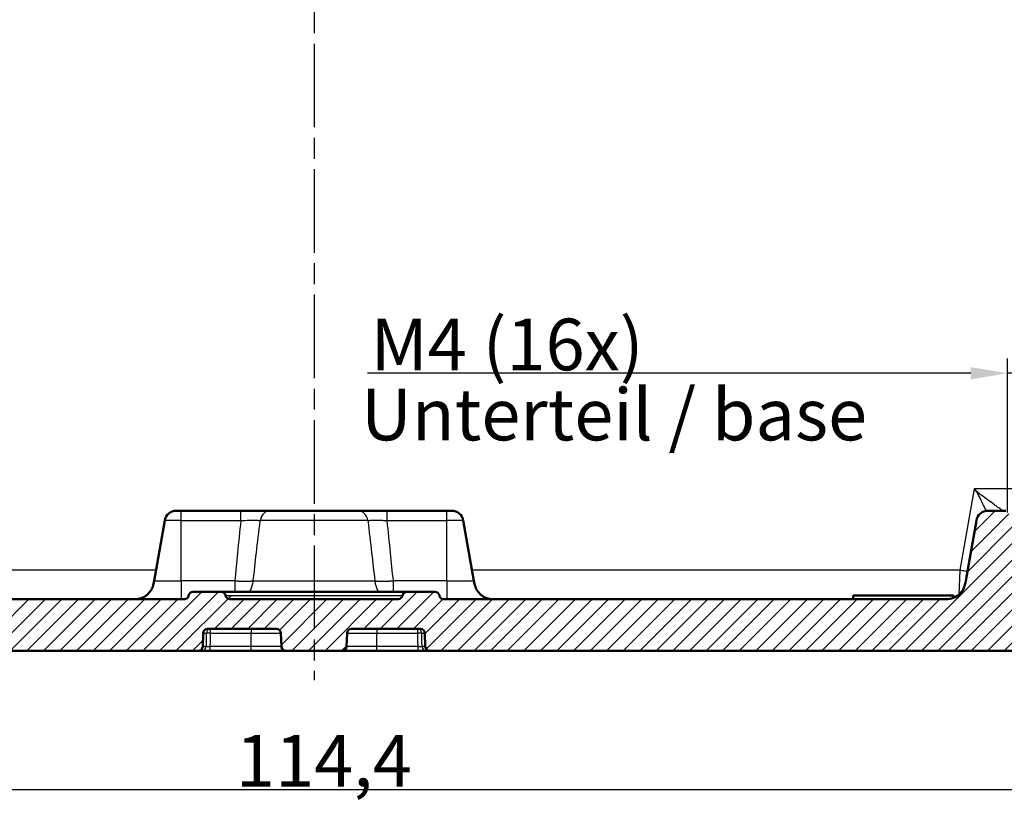
# Model space of a CAD drawing. Units: millimetres. Extents: x 1 to 840, y 1 to 593.
# Drawn here: x 314 to 381, y 454 to 507 of the extents above; entities that cross this region are included whole.
import ezdxf

# ---------------------------------------------------------------- set-up
doc = ezdxf.new("R2010")
doc.units = ezdxf.units.MM
doc.linetypes.add('CHAIN', pattern=[0.3543, 0.2362, -0.0295, 0.0591, -0.0295])
doc.linetypes.add('DASH_DOT', pattern=[0.37, 0.24, -0.06, 0.01, -0.06])
for name, color, linetype, lineweight in [('Bemaßung (ISO)', 1, 'Continuous', 25), ('Mittellinie (ISO)', 1, 'DASH_DOT', 25), ('Schraffur (ISO)', 1, 'Continuous', 18), ('Sichtbar (ISO)', 7, 'Continuous', 50), ('Sichtbar schmal (ISO)', 1, 'Continuous', 25), ('Symbol (ISO)', 1, 'Continuous', 25)]:
    doc.layers.add(name, color=color, linetype=linetype, lineweight=lineweight)
doc.styles.add('3_5', font='isocpeur.ttf', dxfattribs={"width": 1.1})
doc.styles.add('Notiztext (DIN)', font='isocpeur.ttf', dxfattribs={"width": 1.1})
doc.dimstyles.new('18-Bopla 3_5', dxfattribs={"dimtxt": 3.5, "dimasz": 2.5, "dimexe": 1, "dimexo": 0, "dimgap": 0.2, "dimtad": 1, "dimdec": 6, "dimrnd": 1e-08, "dimtxsty": '3_5', "dimcen": 0.09, "dimdle": 7, "dimclrd": 1, "dimclre": 1, "dimclrt": 5, "dimadec": 6, "dimazin": 2, "dimtfac": 0.714286, "dimtdec": 3, "dimtmove": 0, "dimatfit": 3, "dimfxl": 1, "dimtolj": 1, "dimlwd": 25, "dimlwe": 25, "dimarcsym": 0})

# ---------------------------------------------------------------- blocks, each defined once
blk = doc.blocks.new('*D9')
at = {"layer": 'Bemaßung (ISO)', "color": 1, "linetype": 'Continuous', "lineweight": 25}
for p, q in [((277.198, 473.741), (277.198, 453.849)), ((391.612, 473.741), (391.612, 453.849)), ((279.698, 454.849), (389.112, 454.849))]:
    blk.add_line(p, q, dxfattribs=at)
at = {"layer": 'Bemaßung (ISO)', "color": 1, "linetype": 'Continuous'}
for points in [[(279.698, 455.266), (279.698, 454.433), (277.198, 454.849)], [(389.112, 455.266), (389.112, 454.433), (391.612, 454.849)]]:
    blk.add_solid(points, dxfattribs=at)
at = {"layer": 'Defpoints', "color": 0, "linetype": 'Continuous'}
for p in [(277.198, 473.741), (391.612, 473.741), (391.612, 454.849)]:
    blk.add_point(p, dxfattribs=at)
at = {"layer": 'Bemaßung (ISO)', "color": 5, "linetype": 'Continuous', "lineweight": 25, "insert": (329.111, 455.049), "char_height": 3.5, "attachment_point": 7, "style": '3_5'}
blk.add_mtext('\\A1;114,4', dxfattribs=at)
blk = doc.blocks.new('*D17')
at = {"layer": 'Bemaßung (ISO)', "color": 1, "linetype": 'Continuous', "lineweight": 25}
for p, q in [((381.405, 473.62), (381.405, 484.053)), ((385.405, 473.62), (385.405, 484.053)), ((378.905, 483.053), (338.035, 483.053)), ((385.405, 483.053), (381.405, 483.053)), ((387.905, 483.053), (390.405, 483.053))]:
    blk.add_line(p, q, dxfattribs=at)
at = {"layer": 'Bemaßung (ISO)', "color": 1, "linetype": 'Continuous'}
for points in [[(378.905, 483.469), (378.905, 482.636), (381.405, 483.053)], [(387.905, 483.469), (387.905, 482.636), (385.405, 483.053)]]:
    blk.add_solid(points, dxfattribs=at)
at = {"layer": 'Defpoints', "color": 0, "linetype": 'Continuous'}
for p in [(381.405, 483.053), (381.405, 473.62), (385.405, 473.62)]:
    blk.add_point(p, dxfattribs=at)
at = {"layer": 'Bemaßung (ISO)', "color": 5, "linetype": 'Continuous', "lineweight": 25, "insert": (338.235, 483.253), "char_height": 3.5, "attachment_point": 7, "style": '3_5'}
blk.add_mtext('\\A1;\\fISOCPEUR|b0|i0;\\H3.5000;M4 (16x)', dxfattribs=at)

msp = doc.modelspace()

# ---------------------------------------------------------------- hatches: boundary and pattern name
at = {"layer": 'Schraffur (ISO)'}
h = msp.add_hatch(dxfattribs=at)
h.set_pattern_fill('ANSI31', color=256, scale=6.35, style=0)
h.set_pattern_definition([(45, (0, 0), (-0.561266, 0.561266), [])])
edge = h.paths.add_edge_path()
edge.add_line((279.61729, 470.7407615), (278.7239701, 470.7407615))
edge.add_spline(control_points=[(278.7239701, 470.7407615), (278.6003823, 470.7407615), (278.4726064, 470.7407615), (278.2263217, 470.7774805), (278.0978487, 470.8097838), (277.7887829, 470.9627399), (277.6504816, 471.081359), (277.4525215, 471.3090434), (277.359864, 471.4504106), (277.2307788, 471.8376027), (277.2273769, 472.0324959), (277.2241986, 472.2145829)], knot_values=[-0.2387802238, -0.2387802238, -0.2387802238, -0.2387802238, -0.1913114084, -0.1913114084, -0.1517481692, -0.1517481692, -0.1016938849, -0.1016938849, -0.0546344144, -0.0546344144, 0, 0, 0, 0], degree=3, periodic=0)
edge.add_line((277.2241986, 472.2145829), (276.0978899, 536.7407615))
edge.add_line((276.0978899, 536.7407615), (274.6978899, 536.7407615))
edge.add_line((274.6978899, 536.7407615), (274.4791683, 534.2407615))
edge.add_line((274.4791683, 534.2407615), (273.458381, 534.2407615))
edge.add_line((273.458381, 534.2407615), (273.2049204, 534.2407615))
edge.add_line((273.2049204, 534.2407615), (272.4049204, 533.4407615))
edge.add_line((272.4049204, 533.4407615), (273.57851, 466.2058567))
edge.add_ellipse((275.5782054, 466.2407615), major_axis=(0.0349048, -1.9996954), ratio=1, start_angle=270, end_angle=359)
edge.add_line((275.5782054, 464.2407615), (326.5628326, 464.2407615))
edge.add_ellipse((326.5628326, 464.5407615), major_axis=(0.3, 0), ratio=1, start_angle=270, end_angle=358)
edge.add_line((326.8626499, 464.5302916), (326.8948098, 465.4512313))
edge.add_ellipse((327.194627, 465.4407615), major_axis=(0.0104698, 0.2998172), ratio=1, start_angle=2, end_angle=90, ccw=False)
edge.add_line((327.194627, 465.7407615), (331.8652138, 465.7407615))
edge.add_ellipse((331.8652138, 465.4407615), major_axis=(0.3, 0), ratio=1, start_angle=2, end_angle=90, ccw=False)
edge.add_line((332.165031, 465.4512313), (332.1971909, 464.5302916))
edge.add_ellipse((332.4970082, 464.5407615), major_axis=(0.0104698, -0.2998172), ratio=1, start_angle=270, end_angle=358)
edge.add_line((332.4970082, 464.2407615), (336.3128326, 464.2407615))
edge.add_ellipse((336.3128326, 464.5407615), major_axis=(0.3, 0), ratio=1, start_angle=270, end_angle=358)
edge.add_line((336.6126499, 464.5302916), (336.6448098, 465.4512313))
edge.add_ellipse((336.944627, 465.4407615), major_axis=(0.0104698, 0.2998172), ratio=1, start_angle=2, end_angle=90, ccw=False)
edge.add_line((336.944627, 465.7407615), (341.6152138, 465.7407615))
edge.add_ellipse((341.6152138, 465.4407615), major_axis=(0.3, 0), ratio=1, start_angle=2, end_angle=90, ccw=False)
edge.add_line((341.915031, 465.4512313), (341.9471909, 464.5302916))
edge.add_ellipse((342.2470082, 464.5407615), major_axis=(0.0104698, -0.2998172), ratio=1, start_angle=270, end_angle=358)
edge.add_line((342.2470082, 464.2407615), (393.2316354, 464.2407615))
edge.add_ellipse((393.2316354, 466.2407615), major_axis=(2, 0), ratio=1, start_angle=270, end_angle=359)
edge.add_line((395.2313308, 466.2058567), (396.4049204, 533.4407615))
edge.add_line((396.4049204, 533.4407615), (395.6049204, 534.2407615))
edge.add_line((395.6049204, 534.2407615), (395.3514599, 534.2407615))
edge.add_line((395.3514599, 534.2407615), (394.3306725, 534.2407615))
edge.add_line((394.3306725, 534.2407615), (394.1119509, 536.7407615))
edge.add_line((394.1119509, 536.7407615), (392.7119509, 536.7407615))
edge.add_line((392.7119509, 536.7407615), (391.5856423, 472.2145829))
edge.add_spline(control_points=[(391.5856423, 472.2145829), (391.5834853, 472.0910139), (391.5812554, 471.9632575), (391.5402437, 471.7176511), (391.5057031, 471.5897614), (391.3473764, 471.2834121), (391.2263616, 471.1472021), (390.995257, 470.9532459), (390.8522943, 470.8630696), (390.4629083, 470.7407615), (390.2679854, 470.7407615), (390.0858707, 470.7407615)], knot_values=[-0.2387802238, -0.2387802238, -0.2387802238, -0.2387802238, -0.1913114084, -0.1913114084, -0.1517481692, -0.1517481692, -0.1016938849, -0.1016938849, -0.0546344144, -0.0546344144, 0, 0, 0, 0], degree=3, periodic=0)
edge.add_line((390.0858707, 470.7407615), (389.1925508, 470.7407615))
edge.add_spline(control_points=[(389.1925508, 470.7407615), (389.0187458, 470.7407615), (388.8312154, 470.7407615), (388.4462296, 470.8565674), (388.3041733, 470.9453148), (388.0925295, 471.1191986), (387.9761228, 471.2413751), (387.7808242, 471.608905), (387.7467194, 471.8023231), (387.7153392, 471.9802892)], knot_values=[-0.2030018429, -0.2030018429, -0.2030018429, -0.2030018429, -0.1496103495, -0.1496103495, -0.1013008837, -0.1013008837, -0.0542134705, -0.0542134705, 0, 0, 0, 0], degree=3, periodic=0)
edge.add_line((387.7153392, 471.9802892), (387.5214869, 473.07968))
edge.add_ellipse((386.7336407, 472.9407615), major_axis=(-0.1389185, 0.7878462), ratio=1, start_angle=270, end_angle=350)
edge.add_line((386.7336407, 473.7407615), (385.5259204, 473.7407615))
edge.add_line((385.5259204, 473.7407615), (385.0259204, 473.2407615))
edge.add_line((385.0259204, 473.2407615), (385.0259204, 467.2407615))
edge.add_line((385.0259204, 467.2407615), (383.4049204, 466.2667664))
edge.add_line((383.4049204, 466.2667664), (381.7839204, 467.2407615))
edge.add_line((381.7839204, 467.2407615), (381.7839204, 473.2407615))
edge.add_line((381.7839204, 473.2407615), (381.2839204, 473.7407615))
edge.add_line((381.2839204, 473.7407615), (380.0762001, 473.7407615))
edge.add_ellipse((380.0762001, 472.9407615), major_axis=(-0.8, 0), ratio=1, start_angle=270, end_angle=350)
edge.add_line((379.2883539, 473.07968), (378.5655207, 468.9802892))
edge.add_spline(control_points=[(378.5655207, 468.9802892), (378.5353398, 468.8091248), (378.5027755, 468.6244433), (378.3218768, 468.2654158), (378.2098099, 468.1409285), (378.0018162, 467.9626946), (377.861282, 467.8692722), (377.4654225, 467.7407615), (377.2690206, 467.7407615), (377.0883091, 467.7407615)], knot_values=[-0.2030018429, -0.2030018429, -0.2030018429, -0.2030018429, -0.1496103495, -0.1496103495, -0.1013008837, -0.1013008837, -0.0542134705, -0.0542134705, 0, 0, 0, 0], degree=3, periodic=0)
edge.add_line((377.0883091, 467.7407615), (343.1965284, 467.7407615))
edge.add_spline(control_points=[(343.1965284, 467.7407615), (343.1652395, 467.7407615), (343.1341424, 467.7456565), (343.0745907, 467.7648807), (343.0465011, 467.7790922), (342.9894271, 467.8202279), (342.9625004, 467.8490405), (342.9212071, 467.9153653), (342.9072351, 467.9522434), (342.9007244, 467.9907615)], knot_values=[-0.0422119907, -0.0422119907, -0.0422119907, -0.0422119907, -0.0328253296, -0.0328253296, -0.0234386684, -0.0234386684, -0.0117193342, -0.0117193342, 0, 0, 0, 0], degree=3, periodic=0)
edge.add_ellipse((342.6049204, 467.9407615), major_axis=(-0.05, 0.295804), ratio=1, start_angle=270, end_angle=350.405931773)
edge.add_line((342.6049204, 468.2407615), (340.6965284, 468.2407615))
edge.add_spline(control_points=[(340.6965284, 468.2407615), (340.6652395, 468.2407615), (340.6341424, 468.2358665), (340.5745907, 468.2166423), (340.5465011, 468.2024308), (340.4894271, 468.1612951), (340.4625004, 468.1324825), (340.4212071, 468.0661577), (340.4072351, 468.0292796), (340.4007244, 467.9907615)], knot_values=[-0.0422119907, -0.0422119907, -0.0422119907, -0.0422119907, -0.0328253296, -0.0328253296, -0.0234386684, -0.0234386684, -0.0117193342, -0.0117193342, 0, 0, 0, 0], degree=3, periodic=0)
edge.add_ellipse((340.1049204, 468.0407615), major_axis=(-0.05, -0.295804), ratio=1, start_angle=9.594068227, end_angle=90, ccw=False)
edge.add_line((340.1049204, 467.7407615), (328.7049204, 467.7407615))
edge.add_ellipse((328.5781473, 467.8907615), major_axis=(0.1267731, -0.15), ratio=1, start_angle=0, end_angle=199.188136454)
edge.add_spline(control_points=[(328.4091164, 467.9907615), (328.4039016, 468.0216127), (328.3938922, 468.0514591), (328.3650116, 468.1069738), (328.3463173, 468.1323019), (328.2962446, 468.1817217), (328.2633472, 468.2034697), (328.1910678, 468.2331313), (328.1523769, 468.2407615), (328.1133124, 468.2407615)], knot_values=[-0.0422119907, -0.0422119907, -0.0422119907, -0.0422119907, -0.0328253296, -0.0328253296, -0.0234386684, -0.0234386684, -0.0117193342, -0.0117193342, 0, 0, 0, 0], degree=3, periodic=0)
edge.add_line((328.1133124, 468.2407615), (326.2049204, 468.2407615))
edge.add_ellipse((326.0781473, 468.0907615), major_axis=(0.1267731, 0.15), ratio=1, start_angle=160.811863546, end_angle=360, ccw=False)
edge.add_spline(control_points=[(325.9091164, 467.9907615), (325.9039016, 467.9599103), (325.8938922, 467.9300639), (325.8650116, 467.8745492), (325.8463173, 467.8492211), (325.7962446, 467.7998012), (325.7633472, 467.7780533), (325.6910678, 467.7483916), (325.6523769, 467.7407615), (325.6133124, 467.7407615)], knot_values=[-0.0422119907, -0.0422119907, -0.0422119907, -0.0422119907, -0.0328253296, -0.0328253296, -0.0234386684, -0.0234386684, -0.0117193342, -0.0117193342, 0, 0, 0, 0], degree=3, periodic=0)
edge.add_line((325.6133124, 467.7407615), (291.7215317, 467.7407615))
edge.add_spline(control_points=[(291.7215317, 467.7407615), (291.5477268, 467.7407615), (291.3601963, 467.7407615), (290.9752105, 467.8565674), (290.8331542, 467.9453148), (290.6215104, 468.1191986), (290.5051038, 468.2413751), (290.3098052, 468.608905), (290.2757003, 468.8023231), (290.2443201, 468.9802892)], knot_values=[-0.2030018429, -0.2030018429, -0.2030018429, -0.2030018429, -0.1496103495, -0.1496103495, -0.1013008837, -0.1013008837, -0.0542134705, -0.0542134705, 0, 0, 0, 0], degree=3, periodic=0)
edge.add_line((290.2443201, 468.9802892), (289.5214869, 473.07968))
edge.add_ellipse((288.7336407, 472.9407615), major_axis=(-0.1389185, 0.7878462), ratio=1, start_angle=270, end_angle=350)
edge.add_line((288.7336407, 473.7407615), (287.5259204, 473.7407615))
edge.add_line((287.5259204, 473.7407615), (287.0259204, 473.2407615))
edge.add_line((287.0259204, 473.2407615), (287.0259204, 467.2407615))
edge.add_line((287.0259204, 467.2407615), (285.4049204, 466.2667664))
edge.add_line((285.4049204, 466.2667664), (283.7839204, 467.2407615))
edge.add_line((283.7839204, 467.2407615), (283.7839204, 473.2407615))
edge.add_line((283.7839204, 473.2407615), (283.2839204, 473.7407615))
edge.add_line((283.2839204, 473.7407615), (282.0762001, 473.7407615))
edge.add_ellipse((282.0762001, 472.9407615), major_axis=(-0.8, 0), ratio=1, start_angle=270, end_angle=350)
edge.add_line((281.2883539, 473.07968), (281.0945016, 471.9802892))
edge.add_spline(control_points=[(281.0945016, 471.9802892), (281.0643207, 471.8091248), (281.0317564, 471.6244433), (280.8508578, 471.2654158), (280.7387909, 471.1409285), (280.5307971, 470.9626946), (280.390263, 470.8692722), (279.9944035, 470.7407615), (279.7980016, 470.7407615), (279.61729, 470.7407615)], knot_values=[-0.2030018429, -0.2030018429, -0.2030018429, -0.2030018429, -0.1496103495, -0.1496103495, -0.1013008837, -0.1013008837, -0.0542134705, -0.0542134705, 0, 0, 0, 0], degree=3, periodic=0)

# ---------------------------------------------------------------- linework, layer by layer
at = {"layer": 'Mittellinie (ISO)', "linetype": 'CHAIN', "ltscale": 23.990969}
msp.add_line((334.4049204, 556.3808523), (334.4049204, 462.2683021), dxfattribs=at)
at = {"layer": 'Sichtbar (ISO)'}
for p, q in [((325.0762001, 473.7407615), (325.4049204, 473.7407615)), ((329.4488465, 473.7407615), (325.4049204, 473.7407615)), ((331.4556823, 473.7407615), (329.4488465, 473.7407615)), ((331.4556823, 473.7407615), (337.3541586, 473.7407615)), ((339.3609943, 473.7407615), (337.3541586, 473.7407615)), ((343.4049204, 473.7407615), (339.3609943, 473.7407615)), ((343.4049204, 473.7407615), (343.7336407, 473.7407615)), ((381.2839204, 473.7407615), (380.0762001, 473.7407615)), ((324.2883539, 473.07968), (323.5655207, 468.9802892)), ((344.5214869, 473.07968), (345.2443201, 468.9802892)), ((379.2883539, 473.07968), (378.5655207, 468.9802892)), ((325.6133124, 467.7407615), (291.7215317, 467.7407615)), ((328.1133124, 468.2407615), (326.2049204, 468.2407615)), ((340.6965284, 468.2407615), (328.1133124, 468.2407615)), ((340.1049204, 467.7407615), (328.7049204, 467.7407615)), ((342.6049204, 468.2407615), (340.6965284, 468.2407615)), ((377.0883091, 467.7407615), (343.1965284, 467.7407615)), ((377.7482734, 467.9907615), (370.9482734, 467.9907615)), ((370.9482734, 467.7407615), (370.9482734, 467.9907615)), ((377.7482734, 467.8350344), (377.7482734, 467.9907615)), ((327.194627, 465.7407615), (331.8652138, 465.7407615)), ((336.944627, 465.7407615), (341.6152138, 465.7407615)), ((326.8626499, 464.5302916), (326.8948098, 465.4512313)), ((332.165031, 465.4512313), (332.1971909, 464.5302916)), ((336.6126499, 464.5302916), (336.6448098, 465.4512313)), ((341.915031, 465.4512313), (341.9471909, 464.5302916)), ((275.5782054, 464.2407615), (326.5628326, 464.2407615)), ((326.5628326, 464.2407615), (326.7931773, 464.2407615)), ((326.7931773, 464.2407615), (327.3751988, 464.2407615)), ((327.3751988, 464.2407615), (330.1549204, 464.2407615)), ((330.1549204, 464.2407615), (332.4970082, 464.2407615)), ((332.4970082, 464.2407615), (336.3128326, 464.2407615)), ((336.3128326, 464.2407615), (338.6549204, 464.2407615)), ((338.6549204, 464.2407615), (341.434642, 464.2407615)), ((341.434642, 464.2407615), (342.0166635, 464.2407615)), ((342.0166635, 464.2407615), (342.2470082, 464.2407615)), ((342.2470082, 464.2407615), (393.2316354, 464.2407615))]:
    msp.add_line(p, q, dxfattribs=at)
for centre, radius, start, end in [((325.0762001, 472.9407615), 0.8, 90, 170), ((343.7336407, 472.9407615), 0.8, 10, 90), ((380.0762001, 472.9407615), 0.8, 90, 170), ((326.2049204, 467.9407615), 0.3, 90, 170.405931773), ((328.7049204, 468.0407615), 0.3, 189.594068227, 270), ((340.1049204, 468.0407615), 0.3, 270, 350.405931773), ((342.6049204, 467.9407615), 0.3, 9.594068227, 90), ((327.194627, 465.4407615), 0.3, 90, 178), ((331.8652138, 465.4407615), 0.3, 2, 90), ((336.944627, 465.4407615), 0.3, 90, 178), ((341.6152138, 465.4407615), 0.3, 2, 90), ((326.5628326, 464.5407615), 0.3, 270, 358), ((332.4970082, 464.5407615), 0.3, 182, 270), ((336.3128326, 464.5407615), 0.3, 270, 358), ((342.2470082, 464.5407615), 0.3, 182, 270)]:
    msp.add_arc(centre, radius, start, end, dxfattribs=at)
for points, knots in [([(322.0883091, 467.7407615), (322.2279354, 467.7407615), (322.3666753, 467.7422529), (322.6431387, 467.791247), (322.7808622, 467.8387497), (323.0252636, 467.9793008), (323.1332202, 468.0665796), (323.3131239, 468.2662287), (323.3842373, 468.3782239), (323.4905733, 468.6197802), (323.5228602, 468.7499699), (323.553888, 468.9143452), (323.5596989, 468.9472722), (323.5655207, 468.9802892)], [0, 0, 0, 0, 0.2, 0.2, 0.4, 0.4, 0.5792236906, 0.5792236906, 0.7594764894, 0.7594764894, 0.9519770828, 0.9519770828, 1, 1, 1, 1]), ([(346.7215317, 467.7407615), (346.5819054, 467.7407615), (346.4431655, 467.7422529), (346.1667021, 467.791247), (346.0289786, 467.8387497), (345.7845772, 467.9793008), (345.6766206, 468.0665796), (345.4967169, 468.2662287), (345.4256035, 468.3782239), (345.3192675, 468.6197802), (345.2869806, 468.7499699), (345.2559528, 468.9143452), (345.2501419, 468.9472722), (345.2443201, 468.9802892)], [0, 0, 0, 0, 0.2, 0.2, 0.4, 0.4, 0.5792236906, 0.5792236906, 0.7594764894, 0.7594764894, 0.9519770828, 0.9519770828, 1, 1, 1, 1]), ([(378.5655207, 468.9802892), (378.5353398, 468.8091248), (378.5027755, 468.6244433), (378.3218768, 468.2654158), (378.2098099, 468.1409285), (378.0018162, 467.9626946), (377.861282, 467.8692722), (377.4654225, 467.7407615), (377.2690206, 467.7407615), (377.0883091, 467.7407615)], [-0.20300184289, -0.20300184289, -0.20300184289, -0.20300184289, -0.14961034947, -0.14961034947, -0.10130088372, -0.10130088372, -0.05421347053, -0.05421347053, 0, 0, 0, 0]), ([(325.9091164, 467.9907615), (325.9039016, 467.9599103), (325.8938922, 467.9300639), (325.8650116, 467.8745492), (325.8463173, 467.8492211), (325.7962446, 467.7998012), (325.7633472, 467.7780533), (325.6910678, 467.7483916), (325.6523769, 467.7407615), (325.6133124, 467.7407615)], [-0.042211990716, -0.042211990716, -0.042211990716, -0.042211990716, -0.03282532956, -0.03282532956, -0.023438668403, -0.023438668403, -0.011719334202, -0.011719334202, 0, 0, 0, 0]), ([(328.4091164, 467.9907615), (328.4039016, 468.0216127), (328.3938922, 468.0514591), (328.3650116, 468.1069738), (328.3463173, 468.1323019), (328.2962446, 468.1817217), (328.2633472, 468.2034697), (328.1910678, 468.2331313), (328.1523769, 468.2407615), (328.1133124, 468.2407615)], [-0.042211990716, -0.042211990716, -0.042211990716, -0.042211990716, -0.03282532956, -0.03282532956, -0.023438668403, -0.023438668403, -0.011719334202, -0.011719334202, 0, 0, 0, 0]), ([(340.6965284, 468.2407615), (340.6652395, 468.2407615), (340.6341424, 468.2358665), (340.5745907, 468.2166423), (340.5465011, 468.2024308), (340.4894271, 468.1612951), (340.4625004, 468.1324825), (340.4212071, 468.0661577), (340.4072351, 468.0292796), (340.4007244, 467.9907615)], [-0.042211990716, -0.042211990716, -0.042211990716, -0.042211990716, -0.03282532956, -0.03282532956, -0.023438668403, -0.023438668403, -0.011719334202, -0.011719334202, 0, 0, 0, 0]), ([(343.1965284, 467.7407615), (343.1652395, 467.7407615), (343.1341424, 467.7456565), (343.0745907, 467.7648807), (343.0465011, 467.7790922), (342.9894271, 467.8202279), (342.9625004, 467.8490405), (342.9212071, 467.9153653), (342.9072351, 467.9522434), (342.9007244, 467.9907615)], [-0.042211990716, -0.042211990716, -0.042211990716, -0.042211990716, -0.03282532956, -0.03282532956, -0.023438668403, -0.023438668403, -0.011719334202, -0.011719334202, 0, 0, 0, 0])]:
    msp.add_open_spline(points, degree=3, knots=knots, dxfattribs=at)
at = {"layer": 'Sichtbar schmal (ISO)'}
for p, q in [((379.146271, 475.2145829), (378.1749339, 469.7058567)), ((388.3885024, 475.2145829), (379.146271, 475.2145829)), ((325.4049204, 473.07968), (325.4049204, 473.7407615)), ((329.4488465, 473.07968), (329.4488465, 473.7407615)), ((339.3609943, 473.07968), (339.3609943, 473.7407615)), ((343.4049204, 473.07968), (343.4049204, 473.7407615)), ((325.4049204, 473.07968), (324.2883539, 473.07968)), ((325.4049204, 473.07968), (329.4488465, 473.07968)), ((325.4049204, 468.9802892), (325.4049204, 473.07968)), ((338.0521884, 473.07968), (330.7576524, 473.07968)), ((339.3609943, 473.07968), (343.4049204, 473.07968)), ((344.5214869, 473.07968), (343.4049204, 473.07968)), ((343.4049204, 468.9802892), (343.4049204, 473.07968)), ((323.6934578, 469.7058567), (290.6349069, 469.7058567)), ((378.1749339, 469.7058567), (345.116383, 469.7058567)), ((378.1749339, 469.7058567), (378.1018721, 468.0484404)), ((323.5655207, 468.9802892), (325.4049204, 468.9802892)), ((329.0290793, 468.9802892), (325.4049204, 468.9802892)), ((325.4049204, 468.9802892), (325.4049204, 467.7407615)), ((329.0290793, 468.9802892), (329.0290793, 468.2407615)), ((330.286281, 468.9802892), (338.5235598, 468.9802892)), ((343.4049204, 468.9802892), (339.7807615, 468.9802892)), ((339.7807616, 468.2407615), (339.7807616, 468.9802892)), ((343.4049204, 468.9802892), (343.4049204, 467.7407615)), ((343.4049204, 468.9802892), (345.2443201, 468.9802892)), ((328.4091164, 467.9907615), (340.4007244, 467.9907615)), ((327.4004056, 465.4512313), (327.4004056, 465.7407615)), ((330.1549204, 465.7407615), (330.1549204, 465.4512313)), ((338.6549204, 465.7407615), (338.6549204, 465.4512313)), ((341.4094352, 465.7407615), (341.4094352, 465.4512313)), ((326.8948098, 465.4512313), (327.109145, 465.4512313)), ((327.4004056, 465.4512313), (330.1549204, 465.4512313)), ((330.1549204, 465.4512313), (332.165031, 465.4512313)), ((330.1549204, 464.5302916), (330.1549204, 465.4512313)), ((336.6448098, 465.4512313), (338.6549204, 465.4512313)), ((338.6549204, 465.4512313), (341.4094352, 465.4512313)), ((338.6549204, 464.5302916), (338.6549204, 465.4512313)), ((341.7006958, 465.4512313), (341.915031, 465.4512313)), ((327.084188, 464.5302916), (326.8626499, 464.5302916)), ((327.3751988, 464.2407615), (327.3751988, 464.5302916)), ((330.1549204, 464.5302916), (327.3751988, 464.5302916)), ((332.1971909, 464.5302916), (330.1549204, 464.5302916)), ((330.1549204, 464.2407615), (330.1549204, 464.5302916)), ((338.6549204, 464.5302916), (336.6126499, 464.5302916)), ((338.6549204, 464.2407615), (338.6549204, 464.5302916)), ((341.434642, 464.5302916), (338.6549204, 464.5302916)), ((341.434642, 464.5302916), (341.434642, 464.2407615)), ((341.9471909, 464.5302916), (341.7256528, 464.5302916))]:
    msp.add_line(p, q, dxfattribs=at)
for centre, major_axis, ratio, start_param, end_param in [((331.4556823, 472.9407615), (0, 0.8), 0.8859975876, 0, 1.3962634016), ((337.3541586, 472.9407615), (0, 0.8), 0.8859975876, 4.8869219056, 6.2831853072), ((327.4004056, 465.4407615), (0, 0.3), 0.9714604392, 0, 1.5358897418), ((341.4094352, 465.4407615), (0, 0.3), 0.9714604392, 4.7472955654, 6.2831853072), ((327.4004056, 465.4407615), (-0.2998873, 0.0082229), 0.0348864003, 4.7133455674, 6.0437011621), ((341.4094352, 465.4407615), (0.2998873, 0.0082229), 0.0348864003, 0.2394841451, 1.5698397398), ((326.7931773, 464.5407615), (0, -0.3), 0.970627127, 0, 1.5358897418), ((342.0166635, 464.5407615), (0, -0.3), 0.970627127, 4.7472955654, 6.2831853072)]:
    msp.add_ellipse(centre, major_axis=major_axis, ratio=ratio, start_param=start_param, end_param=end_param, dxfattribs=at)
for points, knots in [([(381.0761864, 473.7407615), (381.0760169, 473.7407615), (381.0722889, 473.7431709), (381.0419813, 473.7642628), (381.016171, 473.781861), (380.9203616, 473.8470747), (380.8310935, 473.9084378), (380.6595818, 474.0325345), (380.5849766, 474.0877841), (380.36372, 474.2519692), (380.208292, 474.3658672), (379.9037192, 474.5839167), (379.7558425, 474.6877646), (379.5292545, 474.8594842), (379.4522581, 474.9200518), (379.2986708, 475.0532188), (379.2225487, 475.1238799), (379.146271, 475.2145829)], [0, 0, 0, 0, 0.04186088272, 0.04186088272, 0.08371646976, 0.08371646976, 0.15332506707, 0.15332506707, 0.19846519061, 0.19846519061, 0.27916402231, 0.27916402231, 0.34860651241, 0.34860651241, 0.38397917873, 0.38397917873, 0.41935184504, 0.41935184504, 0.41935184504, 0.41935184504]), ([(379.146271, 475.2145829), (379.2225487, 475.1238799), (379.2790695, 475.0367501), (379.3838763, 474.8626374), (379.4303304, 474.7764425), (379.5607205, 474.524024), (379.6378545, 474.3608545), (379.7950406, 474.0377763), (379.8753128, 473.8779722), (379.9511694, 473.730894)], [-0.41935184504, -0.41935184504, -0.41935184504, -0.41935184504, -0.38397917873, -0.38397917873, -0.34860651241, -0.34860651241, -0.27916402231, -0.27916402231, -0.20436566761, -0.20436566761, -0.20436566761, -0.20436566761]), ([(329.4488465, 473.07968), (329.4481884, 473.0735143), (329.4475304, 473.0673486), (329.3693374, 472.3344583), (329.2935968, 471.6075485), (329.2194276, 470.8804832), (329.1548251, 470.247198), (329.091416, 469.6137947), (329.0290793, 468.9802892)], [-0.69779625823, -0.69779625823, -0.69779625823, -0.69779625823, -0.69590766447, -0.69590766447, -0.47330835602, -0.47330835602, -0.47330835602, -0.27942088463, -0.27942088463, -0.27942088463, -0.27942088463]), ([(329.4488465, 473.07968), (329.5762831, 473.07968), (329.6631877, 473.0839058), (329.8338087, 473.0911532), (329.9118696, 473.0947468), (330.0945979, 473.1013995), (330.1954058, 473.1036301), (330.3424033, 473.1036915), (330.3947303, 473.1028061), (330.4992819, 473.0986829), (330.5495626, 473.0949353), (330.6214218, 473.0883234), (330.6447423, 473.0859656), (330.6943348, 473.0817766), (330.7178018, 473.07968), (330.7576524, 473.07968)], [-0.25027361477, -0.25027361477, -0.25027361477, -0.25027361477, -0.2120426235, -0.2120426235, -0.17381163223, -0.17381163223, -0.11856746538, -0.11856746538, -0.08338827465, -0.08338827465, -0.04169663733, -0.04169663733, -0.02084831866, -0.02084831866, 0, 0, 0, 0]), ([(330.2862811, 468.9802892), (330.3562722, 469.6137948), (330.4274876, 470.247198), (330.5000427, 470.8804832), (330.583342, 471.6075485), (330.6684064, 472.3344583), (330.7561752, 473.0673486), (330.7569137, 473.0735143), (330.7576524, 473.07968)], [0.27942088595, 0.27942088595, 0.27942088595, 0.27942088595, 0.47330835602, 0.47330835602, 0.47330835602, 0.69590766447, 0.69590766447, 0.69779625823, 0.69779625823, 0.69779625823, 0.69779625823]), ([(338.0521884, 473.07968), (338.094218, 473.07968), (338.1183915, 473.0819751), (338.1703121, 473.086459), (338.1948666, 473.0889522), (338.2710113, 473.095833), (338.3249209, 473.0995666), (338.4894742, 473.1050462), (338.6154782, 473.1040229), (338.8392049, 473.0971838), (338.92693, 473.0933619), (339.1184341, 473.0850278), (339.2140462, 473.07968), (339.3609943, 473.07968)], [-0.25027805505, -0.25027805505, -0.25027805505, -0.25027805505, -0.22828977691, -0.22828977691, -0.20630149876, -0.20630149876, -0.16232494248, -0.16232494248, -0.08816387808, -0.08816387808, -0.04408443904, -0.04408443904, 0, 0, 0, 0]), ([(338.0521884, 473.07968), (338.0529271, 473.0735143), (338.0536656, 473.0673486), (338.1414344, 472.3344583), (338.2264988, 471.6075485), (338.3097982, 470.8804832), (338.3823532, 470.247198), (338.4535686, 469.6137948), (338.5235598, 468.9802892)], [0.22071071469, 0.22071071469, 0.22071071469, 0.22071071469, 0.22259930845, 0.22259930845, 0.44519861691, 0.44519861691, 0.44519861691, 0.63908608826, 0.63908608826, 0.63908608826, 0.63908608826]), ([(339.7807615, 468.9802892), (339.7184248, 469.6137947), (339.6550157, 470.247198), (339.5904132, 470.8804832), (339.516244, 471.6075485), (339.4405035, 472.3344583), (339.3623104, 473.0673486), (339.3616524, 473.0735143), (339.3609943, 473.07968)], [-0.63908608951, -0.63908608951, -0.63908608951, -0.63908608951, -0.44519861691, -0.44519861691, -0.44519861691, -0.22259930845, -0.22259930845, -0.2207107147, -0.2207107147, -0.2207107147, -0.2207107147]), ([(378.6789401, 469.6178384), (378.6266585, 469.626806), (378.5741309, 469.6358805), (378.5219183, 469.6449664), (378.4069764, 469.6649683), (378.2915917, 469.685293), (378.1749339, 469.7058567)], [-0.21976014835, -0.21976014835, -0.21976014835, -0.21976014835, -0.15111550449, -0.15111550449, -0.15111550449, 0, 0, 0, 0]), ([(330.0419055, 468.2388802), (330.1508986, 468.4090582), (330.2221818, 468.6078095), (330.2583404, 468.8065851), (330.2688076, 468.8641261), (330.2775448, 468.9220728), (330.286281, 468.9802892)], [0.62281346458, 0.62281346458, 0.62281346458, 0.62281346458, 0.91532463348, 0.91532463348, 0.91532463348, 1, 1, 1, 1]), ([(327.109145, 465.4512313), (327.1049685, 465.2973982), (327.1007959, 465.143565), (327.0966271, 464.9897317), (327.0924769, 464.8365851), (327.0883306, 464.6834384), (327.084188, 464.5302916)], [-0.151195459766, -0.151195459766, -0.151195459766, -0.151195459766, -0.105000064897, -0.105000064897, -0.105000064897, -0.059010885409, -0.059010885409, -0.059010885409, -0.059010885409]), ([(327.3751988, 464.5302916), (327.379383, 464.6834384), (327.383571, 464.8365851), (327.3877627, 464.9897317), (327.3919732, 465.143565), (327.3961875, 465.2973982), (327.4004056, 465.4512313)], [0.059010885409, 0.059010885409, 0.059010885409, 0.059010885409, 0.105000064897, 0.105000064897, 0.105000064897, 0.151195459766, 0.151195459766, 0.151195459766, 0.151195459766]), ([(341.4094352, 465.4512313), (341.4136385, 465.2979378), (341.417838, 465.1446442), (341.4220338, 464.9913504), (341.4262403, 464.8376643), (341.4304431, 464.683978), (341.434642, 464.5302916)], [-0.151130775157, -0.151130775157, -0.151130775157, -0.151130775157, -0.105097406431, -0.105097406431, -0.105097406431, -0.0589462008, -0.0589462008, -0.0589462008, -0.0589462008]), ([(341.7256528, 464.5302916), (341.7214956, 464.683978), (341.7173347, 464.8376643), (341.7131698, 464.9913504), (341.7090156, 465.1446442), (341.7048576, 465.2979378), (341.7006958, 465.4512313)], [0.0589462008, 0.0589462008, 0.0589462008, 0.0589462008, 0.105097406431, 0.105097406431, 0.105097406431, 0.151130775157, 0.151130775157, 0.151130775157, 0.151130775157]), ([(327.3751988, 464.5302916), (327.3557065, 464.5297605), (327.3362154, 464.5292957), (327.2864992, 464.5282825), (327.2568661, 464.5278525), (327.1941764, 464.5273559), (327.1628103, 464.5274392), (327.1126143, 464.5283316), (327.0941522, 464.5291589), (327.084188, 464.5302916)], [0, 0, 0, 0, 0.011686641461, 0.011686641461, 0.030385267799, 0.030385267799, 0.054693482038, 0.054693482038, 0.079620135326, 0.079620135326, 0.079620135326, 0.079620135326]), ([(341.7256528, 464.5302916), (341.7209813, 464.5297606), (341.714461, 464.5292958), (341.6930184, 464.5282826), (341.6753859, 464.5278526), (341.6265574, 464.5273559), (341.5928674, 464.5274391), (341.5177684, 464.5283315), (341.4762189, 464.5291588), (341.434642, 464.5302916)], [0, 0, 0, 0, 0.011686445799, 0.011686445799, 0.030384759077, 0.030384759077, 0.054692566339, 0.054692566339, 0.079620135478, 0.079620135478, 0.079620135478, 0.079620135478])]:
    msp.add_open_spline(points, degree=3, knots=knots, dxfattribs=at)
for points, degree in [([(330.2862809, 468.9802893), (330.1855081, 468.9624596), (330.0009102, 468.9237009), (329.5875803, 468.9269901), (329.2159086, 468.9624596), (329.029079, 468.9802893)], 4), ([(339.7807615, 468.9802892), (339.5939322, 468.9624597), (339.2222605, 468.9269901), (338.8089306, 468.9237009), (338.6243327, 468.9624597), (338.5235598, 468.9802892)], 4), ([(338.5235598, 468.9802892), (338.5624756, 468.7209639), (338.6260606, 468.4587306), (338.7646828, 468.2399327)], 3)]:
    msp.add_open_spline(points, degree=degree, dxfattribs=at)

# ---------------------------------------------------------------- texts
at = {"layer": 'Symbol (ISO)', "color": 5, "insert": (337.5850186, 482.0066867), "char_height": 3.49999994, "width": 39.298700094, "attachment_point": 1, "style": 'Notiztext (DIN)'}
msp.add_mtext('\\fISOCPEUR|b0|i0;\\H3.5000;Unterteil /\\fISOCPEUR|b0|i1;\\H3.5000; base', dxfattribs=at)

# ---------------------------------------------------------------- dimensions: what is measured, and where the dimension line sits
at = {"layer": 'Bemaßung (ISO)', "color": 1, "linetype": 'Continuous', "lineweight": 25}
dim = msp.add_linear_dim(base=(381.4049204, 483.0525877), p1=(385.4049204, 473.6197615), p2=(381.4049204, 473.6197615), text='\\fISOCPEUR|b0|i0;\\H3.5000;M<> (16x)', dimstyle='18-Bopla 3_5', override={"dimgap": 0.2, "dimdec": 6, "dimtol": 0, "dimlim": 0, "dimtp": 0, "dimtm": 0, "dimtdec": 3, "dimtofl": 1, "dimatfit": 1}, dxfattribs=at)
dim.commit()
dim.dimension.update_dxf_attribs({"geometry": '*D17', "text_midpoint": (347.4746446, 483.0525877), "dimtype": 160})
dim = msp.add_linear_dim(base=(391.6122818, 454.8494217), p1=(277.197559, 473.7407615), p2=(391.6122818, 473.7407615), angle=180, dimstyle='18-Bopla 3_5', override={"dimgap": 0.2, "dimdec": 1, "dimtol": 0, "dimlim": 0, "dimtp": 0, "dimtm": 0, "dimtdec": 3, "dimtofl": 0, "dimatfit": 1}, dxfattribs=at)
dim.commit()
dim.dimension.update_dxf_attribs({"geometry": '*D9', "text_midpoint": (334.4049204, 454.8494217), "dimtype": 160})

doc.saveas('drawing.dxf')
